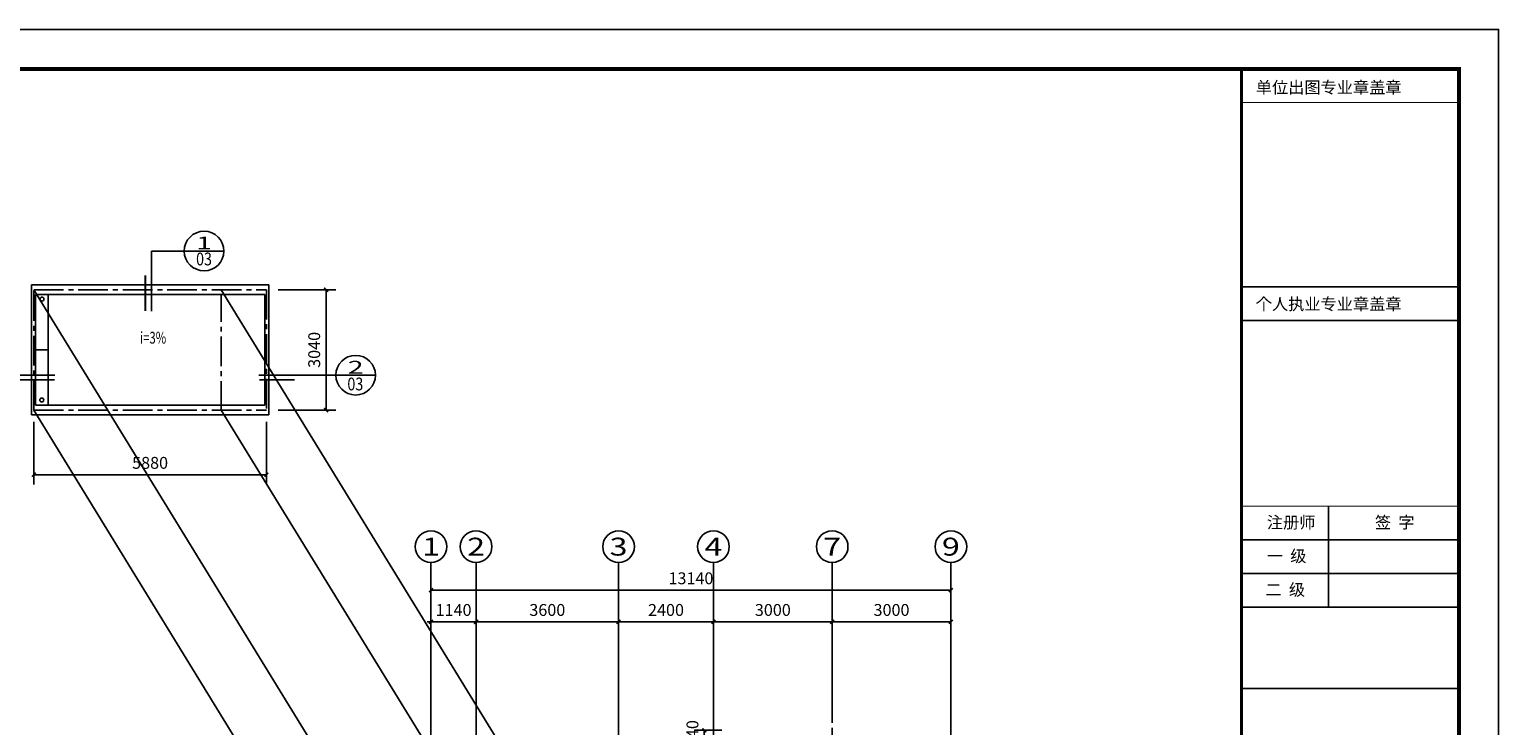
# Model space of a CAD drawing. Extents: x 75265 to 418765, y -66343 to 17657.
# Drawn here: x 381153 to 418289, y 73 to 17657 of the extents above; entities that cross this region are included whole.
import ezdxf
from ezdxf.enums import TextEntityAlignment as Align

# ---------------------------------------------------------------- set-up
doc = ezdxf.new("R2010")
doc.units = 0
doc.header["$LTSCALE"] = 1000
doc.header["$MEASUREMENT"] = 0
doc.linetypes.add('CENTER2', pattern=[1.125, 0.75, -0.125, 0.125, -0.125])
doc.layers.get('0').update_dxf_attribs({"linetype": 'CONTINUOUS'})
doc.layers.get('DEFPOINTS').update_dxf_attribs({"linetype": 'CONTINUOUS'})
for name, color, linetype in [('AXIS', 3, 'CONTINUOUS'), ('AXIS_TEXT', 7, 'CONTINUOUS'), ('DOTE', 1, 'CONTINUOUS'), ('PUB_DIM', 3, 'CONTINUOUS'), ('PUB_TEXT', 7, 'CONTINUOUS'), ('WALL', 9, 'CONTINUOUS'), ('填充', 250, 'CONTINUOUS')]:
    doc.layers.add(name, color=color, linetype=linetype)
doc.styles.add('_TCH_AXIS', font='COMPLEX', dxfattribs={"bigfont": 'GBCBIG'})
doc.styles.add('_TCH_DIM', font='SIMPLEX', dxfattribs={"bigfont": 'GBCBIG'})
doc.styles.add('_TCH_LABEL', font='COMPLEX', dxfattribs={"bigfont": 'GBCBIG'})
doc.styles.add('COMPLEX', font='COMPLEX')
doc.styles.add('HT64S', font='simplex.shx', dxfattribs={"bigfont": 'hztxt.shx'})
doc.dimstyles.new('DIMN', dxfattribs={"dimtxt": 300, "dimasz": 100, "dimexe": 250, "dimexo": 300, "dimgap": 150, "dimtad": 1, "dimdec": 0, "dimzin": 0, "dimtxsty": '_TCH_DIM', "dimblk": 'ARCHTICK', "dimcen": 0.09, "dimclrt": 7, "dimazin": 3, "dimtfac": 1, "dimtdec": 0, "dimtix": 1, "dimtmove": 0, "dimatfit": 3, "dimtolj": 1, "dimtzin": 0})

# ---------------------------------------------------------------- blocks, each defined once
blk = doc.blocks.new('_ARCHTICK')
at = {"color": 0, "linetype": 'BYBLOCK', "const_width": 0.4}
blk.add_lwpolyline([(-0.5, -0.5), (0.5, 0.5)], dxfattribs=at)
blk = doc.blocks.new('*D287')
at = {"layer": 'AXIS', "color": 0}
for p, q in [((391304, 2693), (391204, 2693)), ((391304, 493), (391304, 2943)), ((391304, 2693), (392444, 2693)), ((392444, 493), (392444, 2943)), ((392444, 2693), (392544, 2693))]:
    blk.add_line(p, q, dxfattribs=at)
at = {"layer": 'DEFPOINTS', "color": 0}
for p in [(392444, 2693), (391304, 193), (392444, 193)]:
    blk.add_point(p, dxfattribs=at)
at = {"layer": 'AXIS', "color": 0, "xscale": 100, "yscale": 100, "zscale": 100}
blk.add_blockref('_ARCHTICK', (391304, 2693), dxfattribs=at)
at = {"layer": 'AXIS', "color": 0, "xscale": 100, "yscale": 100, "zscale": 100, "rotation": 180}
blk.add_blockref('_ARCHTICK', (392444, 2693), dxfattribs=at)
at = {"layer": 'AXIS', "color": 7, "insert": (391874, 2993), "char_height": 300, "attachment_point": 5, "style": '_TCH_DIM'}
blk.add_mtext('\\A1;1140', dxfattribs=at)
blk = doc.blocks.new('*D286')
at = {"layer": 'AXIS', "color": 0}
for p, q in [((392444, 493), (392444, 2943)), ((392444, 2693), (396044, 2693)), ((396044, 493), (396044, 2943))]:
    blk.add_line(p, q, dxfattribs=at)
at = {"layer": 'DEFPOINTS', "color": 0}
for p in [(396044, 2693), (392444, 193), (396044, 193)]:
    blk.add_point(p, dxfattribs=at)
at = {"layer": 'AXIS', "color": 0, "xscale": 100, "yscale": 100, "zscale": 100, "rotation": 180}
blk.add_blockref('_ARCHTICK', (392444, 2693), dxfattribs=at)
at = {"layer": 'AXIS', "color": 0, "xscale": 100, "yscale": 100, "zscale": 100}
blk.add_blockref('_ARCHTICK', (396044, 2693), dxfattribs=at)
at = {"layer": 'AXIS', "color": 7, "insert": (394244, 2993), "char_height": 300, "attachment_point": 5, "style": '_TCH_DIM'}
blk.add_mtext('\\A1;3600', dxfattribs=at)
blk = doc.blocks.new('*D285')
at = {"layer": 'AXIS', "color": 0}
for p, q in [((396044, 493), (396044, 2943)), ((396044, 2693), (398444, 2693)), ((398444, 493), (398444, 2943))]:
    blk.add_line(p, q, dxfattribs=at)
at = {"layer": 'DEFPOINTS', "color": 0}
for p in [(398444, 2693), (396044, 193), (398444, 193)]:
    blk.add_point(p, dxfattribs=at)
at = {"layer": 'AXIS', "color": 0, "xscale": 100, "yscale": 100, "zscale": 100, "rotation": 180}
blk.add_blockref('_ARCHTICK', (396044, 2693), dxfattribs=at)
at = {"layer": 'AXIS', "color": 0, "xscale": 100, "yscale": 100, "zscale": 100}
blk.add_blockref('_ARCHTICK', (398444, 2693), dxfattribs=at)
at = {"layer": 'AXIS', "color": 7, "insert": (397244, 2993), "char_height": 300, "attachment_point": 5, "style": '_TCH_DIM'}
blk.add_mtext('\\A1;2400', dxfattribs=at)
blk = doc.blocks.new('*D284')
at = {"layer": 'AXIS', "color": 0}
for p, q in [((398444, 493), (398444, 2943)), ((398444, 2693), (401444, 2693)), ((401444, 493), (401444, 2943))]:
    blk.add_line(p, q, dxfattribs=at)
at = {"layer": 'DEFPOINTS', "color": 0}
for p in [(401444, 2693), (398444, 193), (401444, 193)]:
    blk.add_point(p, dxfattribs=at)
at = {"layer": 'AXIS', "color": 0, "xscale": 100, "yscale": 100, "zscale": 100, "rotation": 180}
blk.add_blockref('_ARCHTICK', (398444, 2693), dxfattribs=at)
at = {"layer": 'AXIS', "color": 0, "xscale": 100, "yscale": 100, "zscale": 100}
blk.add_blockref('_ARCHTICK', (401444, 2693), dxfattribs=at)
at = {"layer": 'AXIS', "color": 7, "insert": (399944, 2993), "char_height": 300, "attachment_point": 5, "style": '_TCH_DIM'}
blk.add_mtext('\\A1;3000', dxfattribs=at)
blk = doc.blocks.new('*D283')
at = {"layer": 'AXIS', "color": 0}
for p, q in [((391304, 493), (391304, 3743)), ((404444, 493), (404444, 3743)), ((391304, 3493), (404444, 3493))]:
    blk.add_line(p, q, dxfattribs=at)
at = {"layer": 'DEFPOINTS', "color": 0}
for p in [(404444, 3493), (391304, 193), (404444, 193)]:
    blk.add_point(p, dxfattribs=at)
at = {"layer": 'AXIS', "color": 0, "xscale": 100, "yscale": 100, "zscale": 100, "rotation": 180}
blk.add_blockref('_ARCHTICK', (391304, 3493), dxfattribs=at)
at = {"layer": 'AXIS', "color": 0, "xscale": 100, "yscale": 100, "zscale": 100}
blk.add_blockref('_ARCHTICK', (404444, 3493), dxfattribs=at)
at = {"layer": 'AXIS', "color": 7, "insert": (397874, 3793), "char_height": 300, "attachment_point": 5, "style": '_TCH_DIM'}
blk.add_mtext('\\A1;13140', dxfattribs=at)
blk = doc.blocks.new('*D282')
at = {"layer": 'AXIS', "color": 0}
for p, q in [((401444, 493), (401444, 2943)), ((401444, 2693), (404444, 2693)), ((404444, 493), (404444, 2943))]:
    blk.add_line(p, q, dxfattribs=at)
at = {"layer": 'DEFPOINTS', "color": 0}
for p in [(404444, 2693), (401444, 193), (404444, 193)]:
    blk.add_point(p, dxfattribs=at)
at = {"layer": 'AXIS', "color": 0, "xscale": 100, "yscale": 100, "zscale": 100, "rotation": 180}
blk.add_blockref('_ARCHTICK', (401444, 2693), dxfattribs=at)
at = {"layer": 'AXIS', "color": 0, "xscale": 100, "yscale": 100, "zscale": 100}
blk.add_blockref('_ARCHTICK', (404444, 2693), dxfattribs=at)
at = {"layer": 'AXIS', "color": 7, "insert": (402944, 2993), "char_height": 300, "attachment_point": 5, "style": '_TCH_DIM'}
blk.add_mtext('\\A1;3000', dxfattribs=at)
blk = doc.blocks.new('*D294')
at = {"layer": 'AXIS', "color": 0}
for p, q in [((398654, -47), (397962, -47)), ((398212, -687), (398212, -47)), ((398774, -687), (397962, -687))]:
    blk.add_line(p, q, dxfattribs=at)
at = {"layer": 'DEFPOINTS', "color": 0}
for p in [(398212, -47), (398954, -47), (399074, -687)]:
    blk.add_point(p, dxfattribs=at)
at = {"layer": 'AXIS', "color": 0, "xscale": 100, "yscale": 100, "zscale": 100}
for p, rotation in [((398212, -47), 90), ((398212, -687), 270)]:
    blk.add_blockref('_ARCHTICK', p, dxfattribs=dict(at, rotation=rotation))
at = {"layer": 'AXIS', "color": 7, "insert": (397912, -130), "char_height": 300, "attachment_point": 5, "rotation": 90, "style": '_TCH_DIM'}
blk.add_mtext('\\A1;640', dxfattribs=at)
blk = doc.blocks.new('_AXISO')
blk.add_circle((0, 0), 0.5)
at = {"layer": 'AXIS_TEXT', "style": 'COMPLEX', "width": 1.041667}
blk.add_attdef('A', text='', height=0.56, dxfattribs=at).set_placement((-0.25, -0.28), (0.25, -0.28), align=Align.FIT)
blk = doc.blocks.new('*D296')
at = {"layer": 'AXIS', "color": 0}
for p, q in [((387444, 11083), (388902, 11083)), ((388652, 8043), (388652, 11083)), ((387444, 8043), (388902, 8043))]:
    blk.add_line(p, q, dxfattribs=at)
at = {"layer": 'DEFPOINTS', "color": 0}
for p in [(387144, 11083), (388652, 11083), (387144, 8043)]:
    blk.add_point(p, dxfattribs=at)
at = {"layer": 'AXIS', "color": 0, "xscale": 100, "yscale": 100, "zscale": 100}
for p, rotation in [((388652, 11083), 90), ((388652, 8043), 270)]:
    blk.add_blockref('_ARCHTICK', p, dxfattribs=dict(at, rotation=rotation))
at = {"layer": 'AXIS', "color": 7, "insert": (388352, 9563), "char_height": 300, "attachment_point": 5, "rotation": 90, "style": '_TCH_DIM'}
blk.add_mtext('\\A1;3040', dxfattribs=at)
blk = doc.blocks.new('*D295')
at = {"layer": 'AXIS', "color": 0}
for p, q in [((381264, 7743), (381264, 6159)), ((387144, 7743), (387144, 6159)), ((381264, 6409), (387144, 6409))]:
    blk.add_line(p, q, dxfattribs=at)
at = {"layer": 'DEFPOINTS', "color": 0}
for p in [(381264, 8043), (387144, 8043), (387144, 6409)]:
    blk.add_point(p, dxfattribs=at)
at = {"layer": 'AXIS', "color": 0, "xscale": 100, "yscale": 100, "zscale": 100, "rotation": 180}
blk.add_blockref('_ARCHTICK', (381264, 6409), dxfattribs=at)
at = {"layer": 'AXIS', "color": 0, "xscale": 100, "yscale": 100, "zscale": 100}
blk.add_blockref('_ARCHTICK', (387144, 6409), dxfattribs=at)
at = {"layer": 'AXIS', "color": 7, "insert": (384204, 6709), "char_height": 300, "attachment_point": 5, "style": '_TCH_DIM'}
blk.add_mtext('\\A1;5880', dxfattribs=at)

msp = doc.modelspace()

# ---------------------------------------------------------------- linework, layer by layer
at = {"layer": 'AXIS'}
for p, q in [((411788.9, 11157.1), (417288.9, 11157.1)), ((411788.9, 10307.1), (417288.9, 10307.1)), ((413988.9, 3065.1), (413988.9, 5615.1)), ((411788.9, 4765.1), (417288.9, 4765.1)), ((391304, 192.6), (391304, 4192.6)), ((392444, 192.6), (392444, 4192.6)), ((396044, 192.6), (396044, 4192.6)), ((398444, 192.6), (398444, 4192.6)), ((401444, 192.6), (401444, 4192.6)), ((404444, 192.6), (404444, 4192.6)), ((411788.9, 3915.1), (417288.9, 3915.1)), ((411788.9, 3065.1), (417288.9, 3065.1)), ((411788.9, 1007.1), (417288.9, 1007.1))]:
    msp.add_line(p, q, dxfattribs=at)
msp.add_lwpolyline([(358888.9, -24342.9), (358888.9, 17657.1), (418288.9, 17657.1), (418288.9, -24342.9)], close=True, dxfattribs=at)
at = {"layer": 'AXIS', "const_width": 100}
msp.add_lwpolyline([(361388.9, -23342.9), (417288.9, -23342.9), (417288.9, 16657.1), (361388.9, 16657.1)], close=True, dxfattribs=at)
at = {"layer": 'AXIS'}
for points, const_width in [([(411788.9, -23342.9), (411788.9, 16657.1)], 70), ([(411788.9, 15807.1), (417288.9, 15807.1)], 25), ([(411788.9, 11157.1), (417288.9, 11157.1)], 25), ([(411788.9, 10307.1), (417288.9, 10307.1)], 25), ([(411788.9, 5615.1), (417288.9, 5615.1)], 25), ([(413988.9, 5615.1), (413988.9, 3065.1)], 25), ([(411788.9, 4765.1), (417288.9, 4765.1)], 25), ([(411788.9, 3915.1), (417288.9, 3915.1)], 25), ([(411788.9, 3065.1), (417288.9, 3065.1)], 25), ([(411788.9, 1007.1), (417288.9, 1007.1)], 25)]:
    msp.add_lwpolyline(points, dxfattribs=dict(at, const_width=const_width))
at = {"layer": 'DOTE', "linetype": 'CENTER2'}
for p, q in [((381263.9, 11083.1), (387143.9, 11083.1)), ((381263.9, 8043.1), (381263.9, 11083.1)), ((386003.9, 8023.1), (386003.9, 10963.1)), ((387143.9, 11083.1), (387143.9, 8043.1)), ((381263.9, 8043.1), (387143.9, 8043.1)), ((391304, -12607.4), (391304, 192.6)), ((392444, -12607.4), (392444, 192.6)), ((396044, -12607.4), (396044, 192.6)), ((398444, -12607.4), (398444, 192.6)), ((401444, -4107.4), (401444, 192.6)), ((404444, -12607.4), (404444, 192.6))]:
    msp.add_line(p, q, dxfattribs=at)
at = {"layer": 'PUB_DIM'}
for p, q in [((384235.4, 10538.5), (384235.4, 12059.7)), ((384235.4, 12059.7), (385067.3, 12059.7)), ((386067.3, 12059.7), (385067.3, 12059.7)), ((381798.4, 8922.7), (380355.2, 8922.7)), ((386955.3, 8922.7), (388899.8, 8922.7)), ((389899.8, 8922.7), (388899.8, 8922.7))]:
    msp.add_line(p, q, dxfattribs=at)
at = {"layer": 'PUB_DIM', "const_width": 50}
for points in [[(384085.4, 10546.4), (384085.4, 11444.5)], [(381791.4, 8805.8), (380898.8, 8805.8)], [(386962.3, 8805.8), (387854.9, 8805.8)]]:
    msp.add_lwpolyline(points, dxfattribs=at)
at = {"layer": 'PUB_DIM'}
msp.add_lwpolyline([(385487.2, 9585.4, 0, 0, 0), (382974.8, 9585.4, 80, 0, 0), (382674.8, 9585.4, 0, 0, 0)], format="xyseb", dxfattribs=at)
for centre in [(385567.3, 12059.7), (389399.8, 8922.7)]:
    msp.add_circle(centre, 500, dxfattribs=at)
at = {"layer": 'WALL'}
for p, q in [((381203.9, 7923.1), (381203.9, 11203.1)), ((381203.9, 11203.1), (387203.9, 11203.1)), ((387203.9, 11203.1), (387203.9, 7923.1)), ((381303.9, 8163.1), (381303.9, 10963.1)), ((381303.9, 10963.1), (387103.9, 10963.1)), ((381623.9, 10963.1), (381623.9, 8163.1)), ((387103.9, 10963.1), (387103.9, 8163.1)), ((381623.9, 9563.1), (381303.9, 9563.1)), ((381203.9, 7923.1), (387203.9, 7923.1)), ((381303.9, 8163.1), (387103.9, 8163.1)), ((386003.9, 8023.1), (386003.9, 8163.1))]:
    msp.add_line(p, q, dxfattribs=at)
for centre in [(381470.6, 10844.5), (381466.1, 8296.4)]:
    msp.add_circle(centre, 50, dxfattribs=at)
at = {"layer": '填充'}
for p, q in [((391304, -5265.7), (381263.9, 11083.1)), ((396044, -5265.7), (386003.9, 11083.1)), ((391304, -8305.7), (381263.9, 8043.1)), ((396044, -8305.7), (386003.9, 8043.1))]:
    msp.add_line(p, q, dxfattribs=at)

# ---------------------------------------------------------------- block references
at = {"layer": 'AXIS'}
ref = msp.add_blockref('_AXISO', (391304, 4592.6), dxfattribs=dict(at, xscale=800, yscale=800, zscale=800))
ref.add_attrib('A', '1', dxfattribs={"layer": 'AXIS_TEXT', "height": 452.5, "style": '_TCH_AXIS', "width": 2.333333}).set_placement((391077.7, 4366.4), (391530.3, 4366.4), align=Align.FIT)
ref = msp.add_blockref('_AXISO', (392444, 4592.6), dxfattribs=dict(at, xscale=800, yscale=800, zscale=800))
ref.add_attrib('A', '2', dxfattribs={"layer": 'AXIS_TEXT', "height": 452.5, "style": '_TCH_AXIS', "width": 1.5}).set_placement((392217.7, 4366.4), (392670.3, 4366.4), align=Align.FIT)
ref = msp.add_blockref('_AXISO', (396044, 4592.6), dxfattribs=dict(at, xscale=800, yscale=800, zscale=800))
ref.add_attrib('A', '3', dxfattribs={"layer": 'AXIS_TEXT', "height": 452.5, "style": '_TCH_AXIS', "width": 1.5}).set_placement((395817.7, 4366.4), (396270.3, 4366.4), align=Align.FIT)
ref = msp.add_blockref('_AXISO', (398444, 4592.6), dxfattribs=dict(at, xscale=800, yscale=800, zscale=800))
ref.add_attrib('A', '4', dxfattribs={"layer": 'AXIS_TEXT', "height": 452.5, "style": '_TCH_AXIS', "width": 1.3125}).set_placement((398217.7, 4366.4), (398670.3, 4366.4), align=Align.FIT)
ref = msp.add_blockref('_AXISO', (401444, 4592.6), dxfattribs=dict(at, xscale=800, yscale=800, zscale=800))
ref.add_attrib('A', '7', dxfattribs={"layer": 'AXIS_TEXT', "height": 452.5, "style": '_TCH_AXIS', "width": 1.5}).set_placement((401217.7, 4366.4), (401670.3, 4366.4), align=Align.FIT)
ref = msp.add_blockref('_AXISO', (404444, 4592.6), dxfattribs=dict(at, xscale=800, yscale=800, zscale=800))
ref.add_attrib('A', '9', dxfattribs={"layer": 'AXIS_TEXT', "height": 452.5, "style": '_TCH_AXIS', "width": 1.5}).set_placement((404217.7, 4366.4), (404670.3, 4366.4), align=Align.FIT)

# ---------------------------------------------------------------- texts
at = {"layer": 'AXIS', "style": 'HT64S'}
for s, p in [('单位出图专业章盖章', (412151.5, 16042.5)), ('个人执业专业章盖章', (412151.5, 10570.7)), ('注册师', (412430.3, 5054.5)), ('签  字', (415160.9, 5054.5)), ('一  级', (412430.3, 4204.5)), ('二  级', (412395.8, 3354.5))]:
    msp.add_text(s, height=300, dxfattribs=at).set_placement(p)
at = {"layer": 'PUB_TEXT', "style": '_TCH_LABEL'}
for s, height, width, p, p2 in [('1', 322, 2.916667, (385366.1, 12100), (385768.6, 12100)), ('03', 321.99, 0.772059, (385366.1, 11697.5), (385768.6, 11697.5)), ('2', 322, 1.875, (389198.6, 8962.9), (389601, 8962.9)), ('03', 321.99, 0.772059, (389190.4, 8540.1), (389592.9, 8540.1))]:
    msp.add_text(s, height=height, dxfattribs=dict(at, width=width)).set_placement(p, p2, align=Align.FIT)
at = {"layer": 'PUB_TEXT', "style": '_TCH_DIM', "width": 0.705882}
msp.add_text('i=3%%%', height=297.5, dxfattribs=at).set_placement((383949.3, 9721))

# ---------------------------------------------------------------- dimensions: what is measured, and where the dimension line sits
at = {"layer": 'AXIS'}
for p1, p2, distance, picture, middle in [((387143.9, 8043.1), (387143.9, 11083.1), -1508.4, '*D296', (388352.2, 9563.1)), ((381263.9, 8043.1), (387143.9, 8043.1), -1634.2, '*D295', (384203.9, 6708.9)), ((391304, 192.6), (404444, 192.6), 3300, '*D283', (397874, 3792.6)), ((391304, 192.6), (392444, 192.6), 2500, '*D287', (391874, 2992.6)), ((392444, 192.6), (396044, 192.6), 2500, '*D286', (394244, 2992.6)), ((396044, 192.6), (398444, 192.6), 2500, '*D285', (397244, 2992.6)), ((398444, 192.6), (401444, 192.6), 2500, '*D284', (399944, 2992.6)), ((401444, 192.6), (404444, 192.6), 2500, '*D282', (402944, 2992.6))]:
    dim = msp.add_aligned_dim(p1=p1, p2=p2, distance=distance, dimstyle='DIMN', dxfattribs=at)
    dim.commit()
    dim.dimension.update_dxf_attribs({"geometry": picture, "text_midpoint": middle})
dim = msp.add_linear_dim(base=(398211.7, -47.4), p1=(399074, -687.4), p2=(398954, -47.4), angle=270, dimstyle='DIMN', dxfattribs=at)
dim.commit()
dim.dimension.update_dxf_attribs({"geometry": '*D294', "text_midpoint": (397911.7, -129.9), "dimtype": 160})

doc.saveas('drawing.dxf')
